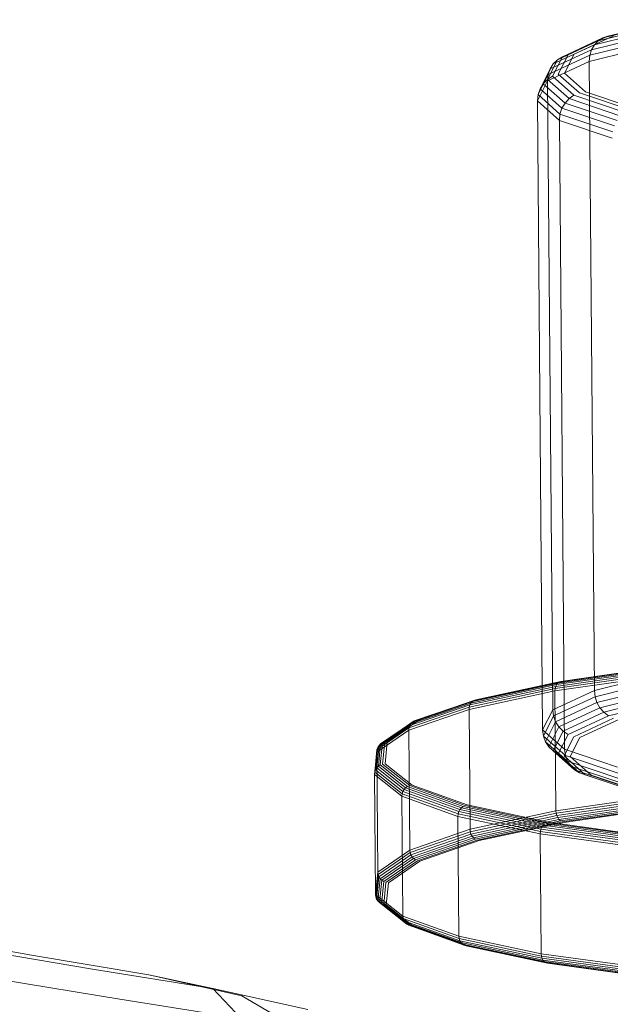
# Model space of a CAD drawing. Units: millimetres. Extents: x 701549 to 705604, y 106762 to 111694.
# Drawn here: x 703088 to 703098, y 109435 to 109453 of the extents above; entities that cross this region are included whole.
import ezdxf

# ---------------------------------------------------------------- set-up
doc = ezdxf.new("R2010")
doc.units = ezdxf.units.MM
doc.header["$MEASUREMENT"] = 0
doc.layers.add('Чертеж и Рисунок_Ном._пера__7', color=7, linetype='Continuous', lineweight=15)

msp = doc.modelspace()

# ---------------------------------------------------------------- linework, layer by layer
at = {"layer": 'Чертеж и Рисунок_Ном._пера__7', "color": 7, "linetype": 'Continuous', "lineweight": 15}
for p, q in [((703098.962, 109452.434), (703097.759, 109452.139)), ((703099.029, 109452.481), (703097.839, 109452.189)), ((703099.106, 109452.507), (703097.929, 109452.218)), ((703098.864, 109452.285), (703097.643, 109451.985)), ((703098.906, 109452.367), (703097.693, 109452.07)), ((703097.759, 109452.139), (703097.049, 109451.809)), ((703097.839, 109452.189), (703097.136, 109451.863)), ((703097.929, 109452.218), (703097.234, 109451.896)), ((703098.027, 109452.224), (703097.342, 109451.906)), ((703098.837, 109452.189), (703097.612, 109451.888)), ((703097.693, 109452.07), (703097.759, 109452.139)), ((703097.759, 109452.139), (703097.839, 109452.189)), ((703097.839, 109452.189), (703097.929, 109452.218)), ((703097.643, 109451.985), (703096.923, 109451.651)), ((703097.693, 109452.07), (703096.977, 109451.738)), ((703098.829, 109452.082), (703097.601, 109451.78)), ((703097.612, 109451.888), (703097.643, 109451.985)), ((703097.643, 109451.985), (703097.693, 109452.07)), ((703097.049, 109451.809), (703096.876, 109451.467)), ((703097.601, 109451.78), (703096.876, 109451.444)), ((703097.612, 109451.888), (703096.888, 109451.552)), ((703097.136, 109451.863), (703096.965, 109451.524)), ((703096.977, 109451.738), (703097.049, 109451.809)), ((703097.049, 109451.809), (703097.136, 109451.863)), ((703097.234, 109451.896), (703097.065, 109451.561)), ((703097.342, 109451.906), (703097.175, 109451.576)), ((703097.601, 109451.78), (703097.612, 109451.888)), ((703097.692, 109440.827), (703097.601, 109451.78)), ((703096.923, 109451.651), (703096.747, 109451.304)), ((703096.977, 109451.738), (703096.803, 109451.392)), ((703096.888, 109451.552), (703096.923, 109451.651)), ((703096.923, 109451.651), (703096.977, 109451.738)), ((703097.175, 109451.576), (703097.537, 109451.253)), ((703096.876, 109451.444), (703096.7, 109451.095)), ((703096.888, 109451.552), (703096.712, 109451.203)), ((703096.803, 109451.392), (703096.876, 109451.467)), ((703096.876, 109451.444), (703096.888, 109451.552)), ((703096.876, 109451.467), (703096.965, 109451.524)), ((703096.876, 109451.467), (703097.252, 109451.133)), ((703096.968, 109440.491), (703096.876, 109451.444)), ((703096.965, 109451.524), (703097.337, 109451.194)), ((703097.065, 109451.561), (703097.433, 109451.235)), ((703096.712, 109451.203), (703096.747, 109451.304)), ((703096.747, 109451.304), (703096.803, 109451.392)), ((703096.747, 109451.304), (703097.128, 109450.964)), ((703096.803, 109451.392), (703097.182, 109451.056)), ((703097.433, 109451.235), (703098.313, 109450.937)), ((703097.537, 109451.253), (703098.407, 109450.959)), ((703096.7, 109451.095), (703096.712, 109451.203)), ((703096.7, 109451.095), (703097.083, 109450.754)), ((703096.791, 109440.141), (703096.7, 109451.095)), ((703096.712, 109451.203), (703097.094, 109450.863)), ((703097.128, 109450.964), (703097.182, 109451.056)), ((703097.182, 109451.056), (703097.252, 109451.133)), ((703097.182, 109451.056), (703098.089, 109450.749)), ((703097.252, 109451.133), (703097.337, 109451.194)), ((703097.252, 109451.133), (703098.152, 109450.828)), ((703097.337, 109451.194), (703098.227, 109450.893)), ((703097.094, 109450.863), (703097.128, 109450.964)), ((703097.128, 109450.964), (703098.042, 109450.656)), ((703097.083, 109450.754), (703097.094, 109450.863)), ((703097.083, 109450.754), (703098.002, 109450.443)), ((703097.175, 109439.801), (703097.083, 109450.754)), ((703097.094, 109450.863), (703098.012, 109450.553)), ((703098.885, 109441.131), (703097.009, 109440.86)), ((703098.893, 109441.167), (703097.019, 109440.897)), ((703098.905, 109441.199), (703097.035, 109440.929)), ((703098.921, 109441.224), (703097.056, 109440.955)), ((703098.941, 109441.241), (703097.081, 109440.973)), ((703098.963, 109441.25), (703097.11, 109440.983)), ((703098.988, 109441.25), (703097.141, 109440.984)), ((703098.92, 109441.128), (703097.692, 109440.827)), ((703097.056, 109440.955), (703095.569, 109440.634)), ((703097.081, 109440.973), (703095.599, 109440.653)), ((703097.141, 109440.984), (703096.785, 109440.907)), ((703097.11, 109440.983), (703096.785, 109440.913)), ((703098.882, 109441.089), (703097.006, 109440.818)), ((703097.035, 109440.929), (703097.056, 109440.955)), ((703097.056, 109440.955), (703097.081, 109440.973)), ((703098.93, 109441.019), (703097.705, 109440.717)), ((703097.006, 109440.818), (703095.511, 109440.495)), ((703097.009, 109440.86), (703095.514, 109440.537)), ((703097.019, 109440.897), (703095.526, 109440.575)), ((703097.035, 109440.929), (703095.545, 109440.607)), ((703096.785, 109440.913), (703095.632, 109440.664)), ((703096.785, 109440.907), (703095.669, 109440.666)), ((703097.692, 109440.827), (703096.968, 109440.491)), ((703097.006, 109440.818), (703097.009, 109440.86)), ((703097.023, 109438.732), (703097.006, 109440.818)), ((703097.009, 109440.86), (703097.019, 109440.897)), ((703097.019, 109440.897), (703097.035, 109440.929)), ((703097.705, 109440.717), (703097.692, 109440.827)), ((703098.959, 109440.916), (703097.738, 109440.616)), ((703099.003, 109440.822), (703097.79, 109440.524)), ((703095.545, 109440.607), (703094.499, 109440.247)), ((703095.569, 109440.634), (703094.527, 109440.275)), ((703095.599, 109440.653), (703094.559, 109440.295)), ((703095.632, 109440.664), (703094.596, 109440.307)), ((703095.669, 109440.666), (703094.636, 109440.31)), ((703095.526, 109440.575), (703095.545, 109440.607)), ((703095.545, 109440.607), (703095.569, 109440.634)), ((703095.569, 109440.634), (703095.599, 109440.653)), ((703095.599, 109440.653), (703095.632, 109440.664)), ((703097.705, 109440.717), (703096.981, 109440.382)), ((703097.738, 109440.616), (703097.017, 109440.281)), ((703097.738, 109440.616), (703097.705, 109440.717)), ((703097.79, 109440.524), (703097.738, 109440.616)), ((703099.06, 109440.742), (703097.857, 109440.447)), ((703099.128, 109440.677), (703097.937, 109440.385)), ((703095.511, 109440.495), (703094.462, 109440.134)), ((703095.514, 109440.537), (703094.466, 109440.176)), ((703095.526, 109440.575), (703094.479, 109440.214)), ((703095.511, 109440.495), (703095.514, 109440.537)), ((703095.528, 109438.409), (703095.511, 109440.495)), ((703095.514, 109440.537), (703095.526, 109440.575)), ((703096.968, 109440.491), (703096.791, 109440.141)), ((703096.981, 109440.382), (703096.968, 109440.491)), ((703097.79, 109440.524), (703097.073, 109440.192)), ((703097.857, 109440.447), (703097.147, 109440.117)), ((703097.857, 109440.447), (703097.79, 109440.524)), ((703097.937, 109440.385), (703097.857, 109440.447)), ((703094.527, 109440.275), (703093.973, 109439.894)), ((703094.559, 109440.295), (703094.007, 109439.915)), ((703094.596, 109440.307), (703094.046, 109439.929)), ((703094.636, 109440.31), (703094.088, 109439.933)), ((703094.499, 109440.247), (703094.527, 109440.275)), ((703094.527, 109440.275), (703094.559, 109440.295)), ((703096.981, 109440.382), (703096.805, 109440.033)), ((703097.017, 109440.281), (703096.842, 109439.934)), ((703097.017, 109440.281), (703096.981, 109440.382)), ((703097.073, 109440.192), (703097.017, 109440.281)), ((703097.937, 109440.385), (703097.234, 109440.059)), ((703098.028, 109440.343), (703097.333, 109440.021)), ((703098.127, 109440.324), (703097.441, 109440.006)), ((703094.462, 109440.134), (703093.905, 109439.751)), ((703094.466, 109440.176), (703093.909, 109439.793)), ((703094.479, 109440.214), (703093.923, 109439.831)), ((703094.499, 109440.247), (703093.945, 109439.865)), ((703094.462, 109440.134), (703094.466, 109440.176)), ((703094.479, 109438.047), (703094.462, 109440.134)), ((703094.466, 109440.176), (703094.479, 109440.214)), ((703094.479, 109440.214), (703094.499, 109440.247)), ((703096.791, 109440.141), (703097.175, 109439.801)), ((703096.805, 109440.033), (703096.791, 109440.141)), ((703097.073, 109440.192), (703096.899, 109439.847)), ((703097.147, 109440.117), (703096.974, 109439.775)), ((703097.147, 109440.117), (703097.073, 109440.192)), ((703097.234, 109440.059), (703097.147, 109440.117)), ((703094.007, 109439.915), (703093.967, 109439.529)), ((703093.973, 109439.894), (703094.007, 109439.915)), ((703094.046, 109439.929), (703094.006, 109439.544)), ((703094.088, 109439.933), (703094.049, 109439.55)), ((703096.805, 109440.033), (703097.188, 109439.693)), ((703096.842, 109439.934), (703096.805, 109440.033)), ((703096.842, 109439.934), (703097.223, 109439.595)), ((703096.899, 109439.847), (703096.842, 109439.934)), ((703097.234, 109440.059), (703097.063, 109439.72)), ((703097.333, 109440.021), (703097.164, 109439.686)), ((703097.441, 109440.006), (703097.274, 109439.675)), ((703093.905, 109439.751), (703093.865, 109439.362)), ((703093.909, 109439.793), (703093.869, 109439.404)), ((703093.923, 109439.831), (703093.883, 109439.443)), ((703093.945, 109439.865), (703093.905, 109439.478)), ((703093.905, 109439.751), (703093.909, 109439.793)), ((703093.922, 109437.664), (703093.905, 109439.751)), ((703093.909, 109439.793), (703093.923, 109439.831)), ((703093.923, 109439.831), (703093.945, 109439.865)), ((703093.973, 109439.894), (703093.933, 109439.507)), ((703093.945, 109439.865), (703093.973, 109439.894)), ((703096.899, 109439.847), (703097.278, 109439.51)), ((703096.974, 109439.775), (703096.899, 109439.847)), ((703096.974, 109439.775), (703097.349, 109439.441)), ((703097.063, 109439.72), (703096.974, 109439.775)), ((703097.175, 109439.801), (703098.093, 109439.49)), ((703097.188, 109439.693), (703097.175, 109439.801)), ((703097.063, 109439.72), (703097.435, 109439.39)), ((703097.164, 109439.686), (703097.532, 109439.359)), ((703097.188, 109439.693), (703098.105, 109439.383)), ((703097.223, 109439.595), (703097.188, 109439.693)), ((703097.223, 109439.595), (703098.137, 109439.286)), ((703097.278, 109439.51), (703097.223, 109439.595)), ((703097.274, 109439.675), (703097.637, 109439.353)), ((703093.865, 109439.362), (703093.869, 109439.404)), ((703093.869, 109439.404), (703093.883, 109439.443)), ((703093.869, 109439.404), (703094.347, 109439.026)), ((703093.883, 109439.443), (703093.905, 109439.478)), ((703093.883, 109439.443), (703094.36, 109439.066)), ((703093.905, 109439.478), (703093.933, 109439.507)), ((703093.905, 109439.478), (703094.381, 109439.101)), ((703093.933, 109439.507), (703093.967, 109439.529)), ((703093.933, 109439.507), (703094.408, 109439.131)), ((703093.967, 109439.529), (703094.441, 109439.155)), ((703094.006, 109439.544), (703094.479, 109439.171)), ((703094.049, 109439.55), (703094.519, 109439.178)), ((703097.278, 109439.51), (703098.186, 109439.203)), ((703097.349, 109439.441), (703097.278, 109439.51)), ((703097.349, 109439.441), (703098.25, 109439.136)), ((703097.435, 109439.39), (703097.349, 109439.441)), ((703093.865, 109439.362), (703094.343, 109438.984)), ((703093.882, 109437.275), (703093.865, 109439.362)), ((703097.435, 109439.39), (703098.326, 109439.089)), ((703097.532, 109439.359), (703098.412, 109439.062)), ((703097.637, 109439.353), (703098.506, 109439.059)), ((703094.347, 109439.026), (703094.36, 109439.066)), ((703094.36, 109439.066), (703094.381, 109439.101)), ((703094.36, 109439.066), (703095.334, 109438.717)), ((703094.381, 109439.101), (703094.408, 109439.131)), ((703094.381, 109439.101), (703095.353, 109438.753)), ((703094.408, 109439.131), (703094.441, 109439.155)), ((703094.408, 109439.131), (703095.378, 109438.783)), ((703094.441, 109439.155), (703095.408, 109438.808)), ((703094.479, 109439.171), (703095.442, 109438.825)), ((703094.519, 109439.178), (703095.48, 109438.834)), ((703094.343, 109438.984), (703094.347, 109439.026)), ((703094.343, 109438.984), (703095.318, 109438.634)), ((703094.36, 109436.897), (703094.343, 109438.984)), ((703094.347, 109439.026), (703095.322, 109438.676)), ((703098.9, 109439.002), (703097.023, 109438.732)), ((703098.903, 109438.96), (703097.027, 109438.689)), ((703098.911, 109438.919), (703097.038, 109438.649)), ((703098.924, 109438.882), (703097.054, 109438.612)), ((703095.322, 109438.676), (703095.334, 109438.717)), ((703095.334, 109438.717), (703095.353, 109438.753)), ((703095.334, 109438.717), (703096.762, 109438.411)), ((703095.353, 109438.753), (703095.378, 109438.783)), ((703095.353, 109438.753), (703096.778, 109438.447)), ((703095.378, 109438.783), (703095.408, 109438.808)), ((703095.378, 109438.783), (703096.8, 109438.479)), ((703095.408, 109438.808), (703096.826, 109438.504)), ((703095.442, 109438.825), (703096.855, 109438.522)), ((703095.48, 109438.834), (703096.888, 109438.532)), ((703097.023, 109438.732), (703095.528, 109438.409)), ((703097.027, 109438.689), (703097.023, 109438.732)), ((703098.941, 109438.85), (703097.076, 109438.581)), ((703098.961, 109438.824), (703097.101, 109438.556)), ((703098.984, 109438.806), (703097.13, 109438.538)), ((703099.008, 109438.795), (703097.161, 109438.529)), ((703095.318, 109438.634), (703095.322, 109438.676)), ((703095.336, 109436.548), (703095.318, 109438.634)), ((703095.318, 109438.634), (703096.749, 109438.327)), ((703095.322, 109438.676), (703096.752, 109438.37)), ((703097.027, 109438.689), (703095.533, 109438.366)), ((703097.038, 109438.649), (703095.545, 109438.326)), ((703097.054, 109438.612), (703095.564, 109438.291)), ((703097.076, 109438.581), (703095.589, 109438.26)), ((703097.101, 109438.556), (703095.619, 109438.236)), ((703097.038, 109438.649), (703097.027, 109438.689)), ((703097.054, 109438.612), (703097.038, 109438.649)), ((703097.076, 109438.581), (703097.054, 109438.612)), ((703097.101, 109438.556), (703097.076, 109438.581)), ((703095.528, 109438.409), (703094.479, 109438.047)), ((703095.533, 109438.366), (703095.528, 109438.409)), ((703097.13, 109438.538), (703095.653, 109438.219)), ((703097.161, 109438.529), (703095.689, 109438.211)), ((703096.749, 109438.327), (703096.752, 109438.37)), ((703096.752, 109438.37), (703096.762, 109438.411)), ((703096.752, 109438.37), (703098.574, 109438.121)), ((703096.762, 109438.411), (703096.778, 109438.447)), ((703096.762, 109438.411), (703098.582, 109438.161)), ((703096.778, 109438.447), (703096.8, 109438.479)), ((703096.778, 109438.447), (703098.595, 109438.198)), ((703096.8, 109438.479), (703096.826, 109438.504)), ((703096.8, 109438.479), (703098.612, 109438.23)), ((703096.826, 109438.504), (703098.633, 109438.257)), ((703096.855, 109438.522), (703098.656, 109438.276)), ((703096.888, 109438.532), (703098.681, 109438.286)), ((703095.533, 109438.366), (703094.484, 109438.005)), ((703095.545, 109438.326), (703094.498, 109437.966)), ((703095.564, 109438.291), (703094.519, 109437.93)), ((703095.589, 109438.26), (703094.546, 109437.901)), ((703095.619, 109438.236), (703094.579, 109437.878)), ((703095.653, 109438.219), (703094.617, 109437.862)), ((703095.689, 109438.211), (703094.657, 109437.855)), ((703095.545, 109438.326), (703095.533, 109438.366)), ((703095.564, 109438.291), (703095.545, 109438.326)), ((703095.589, 109438.26), (703095.564, 109438.291)), ((703095.619, 109438.236), (703095.589, 109438.26)), ((703096.766, 109436.241), (703096.749, 109438.327)), ((703096.749, 109438.327), (703098.571, 109438.078)), ((703094.479, 109438.047), (703093.922, 109437.664)), ((703094.484, 109438.005), (703094.479, 109438.047)), ((703094.484, 109438.005), (703093.928, 109437.622)), ((703094.498, 109437.966), (703093.942, 109437.583)), ((703094.519, 109437.93), (703093.964, 109437.548)), ((703094.546, 109437.901), (703093.993, 109437.52)), ((703094.579, 109437.878), (703094.027, 109437.498)), ((703094.617, 109437.862), (703094.066, 109437.483)), ((703094.657, 109437.855), (703094.109, 109437.478)), ((703094.498, 109437.966), (703094.484, 109438.005)), ((703094.519, 109437.93), (703094.498, 109437.966)), ((703094.546, 109437.901), (703094.519, 109437.93)), ((703094.579, 109437.878), (703094.546, 109437.901)), ((703093.922, 109437.664), (703093.882, 109437.275)), ((703093.928, 109437.622), (703093.887, 109437.233)), ((703093.942, 109437.583), (703093.902, 109437.194)), ((703093.928, 109437.622), (703093.922, 109437.664)), ((703093.964, 109437.548), (703093.924, 109437.161)), ((703093.942, 109437.583), (703093.928, 109437.622)), ((703093.964, 109437.548), (703093.942, 109437.583)), ((703093.993, 109437.52), (703093.953, 109437.133)), ((703093.993, 109437.52), (703093.964, 109437.548)), ((703094.027, 109437.498), (703093.993, 109437.52)), ((703094.027, 109437.498), (703093.987, 109437.112)), ((703094.066, 109437.483), (703094.027, 109437.099)), ((703094.109, 109437.478), (703094.069, 109437.095)), ((703093.882, 109437.275), (703094.36, 109436.897)), ((703093.887, 109437.233), (703093.882, 109437.275)), ((703093.887, 109437.233), (703094.365, 109436.855)), ((703093.902, 109437.194), (703093.887, 109437.233)), ((703093.924, 109437.161), (703093.902, 109437.194)), ((703093.902, 109437.194), (703094.379, 109436.817)), ((703093.953, 109437.133), (703093.924, 109437.161)), ((703093.924, 109437.161), (703094.4, 109436.784)), ((703093.953, 109437.133), (703094.428, 109436.757)), ((703093.987, 109437.112), (703093.953, 109437.133)), ((703093.987, 109437.112), (703094.461, 109436.738)), ((703094.027, 109437.099), (703094.499, 109436.726)), ((703094.069, 109437.095), (703094.54, 109436.723)), ((703094.36, 109436.897), (703095.336, 109436.548)), ((703094.365, 109436.855), (703094.36, 109436.897)), ((703094.365, 109436.855), (703095.34, 109436.506)), ((703094.379, 109436.817), (703094.365, 109436.855)), ((703094.379, 109436.817), (703095.353, 109436.468)), ((703094.4, 109436.784), (703094.379, 109436.817)), ((703094.4, 109436.784), (703095.372, 109436.436)), ((703094.428, 109436.757), (703094.4, 109436.784)), ((703094.461, 109436.738), (703094.428, 109436.757)), ((703094.428, 109436.757), (703095.398, 109436.41)), ((703094.461, 109436.738), (703095.428, 109436.391)), ((703094.499, 109436.726), (703095.463, 109436.38)), ((703094.54, 109436.723), (703095.5, 109436.379)), ((703087.897, 109436.218), (703085.922, 109436.562)), ((703095.336, 109436.548), (703096.766, 109436.241)), ((703095.34, 109436.506), (703095.336, 109436.548)), ((703095.353, 109436.468), (703095.34, 109436.506)), ((703095.34, 109436.506), (703096.77, 109436.199)), ((703088.957, 109435.974), (703086.93, 109436.315)), ((703095.353, 109436.468), (703096.781, 109436.162)), ((703095.372, 109436.436), (703095.353, 109436.468)), ((703095.372, 109436.436), (703096.798, 109436.131)), ((703095.398, 109436.41), (703095.372, 109436.436)), ((703095.398, 109436.41), (703096.82, 109436.105)), ((703095.428, 109436.391), (703095.398, 109436.41)), ((703095.428, 109436.391), (703096.846, 109436.087)), ((703095.463, 109436.38), (703095.428, 109436.391)), ((703095.463, 109436.38), (703096.876, 109436.077)), ((703095.5, 109436.379), (703096.908, 109436.077)), ((703087.897, 109436.218), (703089.938, 109435.876)), ((703096.766, 109436.241), (703098.589, 109435.991)), ((703096.77, 109436.199), (703096.766, 109436.241)), ((703096.77, 109436.199), (703098.592, 109435.95)), ((703096.781, 109436.162), (703096.77, 109436.199)), ((703096.798, 109436.131), (703096.781, 109436.162)), ((703096.781, 109436.162), (703098.6, 109435.913)), ((703088.957, 109435.974), (703091.054, 109435.636)), ((703096.82, 109436.105), (703096.798, 109436.131)), ((703096.798, 109436.131), (703098.614, 109435.881)), ((703096.82, 109436.105), (703098.632, 109435.856)), ((703096.846, 109436.087), (703096.82, 109436.105)), ((703096.846, 109436.087), (703098.653, 109435.839)), ((703096.876, 109436.077), (703098.676, 109435.83)), ((703096.908, 109436.077), (703098.702, 109435.831)), ((703091.556, 109435.511), (703089.938, 109435.876)), ((703091.054, 109435.636), (703089.938, 109435.876)), ((703089.433, 109435.448), (703087.388, 109435.788)), ((703092.707, 109435.273), (703091.054, 109435.636)), ((703091.054, 109435.636), (703091.548, 109435.111)), ((703091.556, 109435.511), (703092.261, 109435.097)), ((703089.433, 109435.448), (703091.548, 109435.111))]:
    msp.add_line(p, q, dxfattribs=at)

doc.saveas('drawing.dxf')
